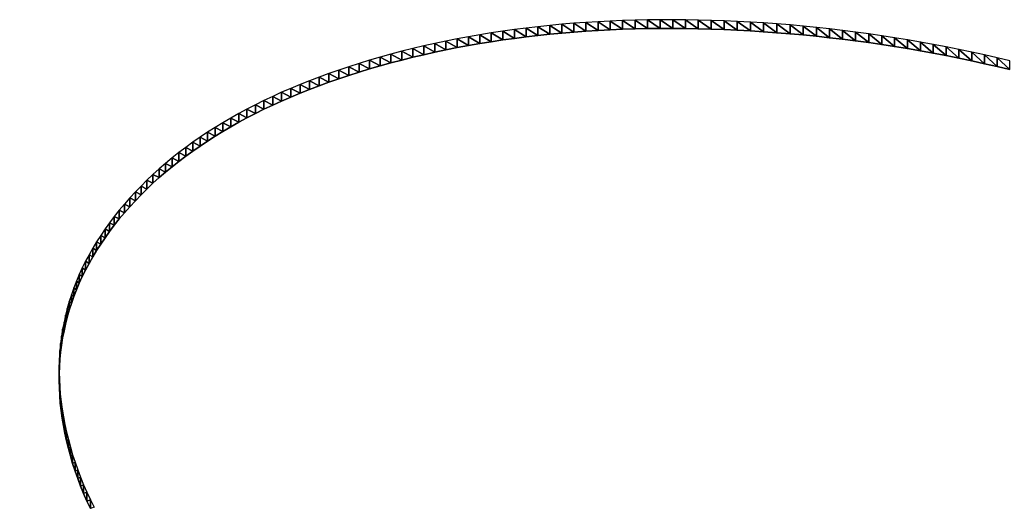
# Model space of a CAD drawing. Extents: x 0 to 42000, y 0 to 29700.
# Drawn here: x 21215 to 21420, y 16524 to 16625 of the extents above; entities that cross this region are included whole.
import ezdxf

# ---------------------------------------------------------------- set-up
doc = ezdxf.new("R2010")
doc.units = 0
doc.header["$LTSCALE"] = 100
doc.layers.add('D-STR\u3000構造物外形線', color=1, linetype='Continuous', lineweight=25)

msp = doc.modelspace()

# ---------------------------------------------------------------- linework, layer by layer
at = {"layer": 'D-STR\u3000構造物外形線'}
for points in [[(21420.7, 16616.05, 755.06), (21418.07, 16616.68, 756.15), (21415.43, 16617.28, 757.2), (21412.78, 16617.87, 758.21), (21410.13, 16618.42, 759.17), (21407.47, 16618.96, 760.1), (21404.8, 16619.47, 760.98), (21402.13, 16619.95, 761.82), (21399.45, 16620.42, 762.62), (21396.76, 16620.85, 763.38), (21394.07, 16621.27, 764.1), (21391.37, 16621.66, 764.77), (21388.66, 16622.02, 765.41), (21385.95, 16622.37, 766), (21383.23, 16622.68, 766.55), (21380.51, 16622.98, 767.06), (21377.78, 16623.25, 767.53), (21375.04, 16623.5, 767.96), (21372.3, 16623.72, 768.34), (21369.55, 16623.92, 768.69), (21366.8, 16624.09, 768.99), (21364.07, 16624.24, 769.24), (21361.36, 16624.36, 769.46), (21358.66, 16624.46, 769.63), (21355.98, 16624.53, 769.75), (21353.32, 16624.58, 769.83), (21350.68, 16624.6, 769.87), (21348.05, 16624.59, 769.86), (21345.43, 16624.56, 769.81), (21342.84, 16624.51, 769.71), (21340.26, 16624.43, 769.57), (21337.69, 16624.32, 769.38), (21335.15, 16624.19, 769.16), (21332.62, 16624.03, 768.88), (21330.1, 16623.85, 768.57), (21327.61, 16623.64, 768.2), (21325.13, 16623.4, 767.8), (21322.66, 16623.14, 767.35), (21320.21, 16622.86, 766.86), (21317.78, 16622.55, 766.32), (21315.37, 16622.21, 765.74), (21312.97, 16621.85, 765.11), (21310.59, 16621.46, 764.44), (21308.23, 16621.05, 763.72), (21305.88, 16620.61, 762.97), (21303.55, 16620.15, 762.16), (21301.23, 16619.66, 761.32), (21298.94, 16619.15, 760.42), (21296.65, 16618.61, 759.49), (21294.39, 16618.04, 758.51), (21292.14, 16617.45, 757.49), (21289.91, 16616.83, 756.42), (21287.7, 16616.19, 755.31), (21285.53, 16615.53, 754.17), (21283.4, 16614.85, 752.99), (21281.3, 16614.15, 751.78), (21279.23, 16613.43, 750.53), (21277.2, 16612.69, 749.25), (21275.21, 16611.93, 747.93), (21273.25, 16611.15, 746.58), (21271.32, 16610.35, 745.19), (21269.43, 16609.53, 743.77), (21267.58, 16608.69, 742.31), (21265.76, 16607.83, 740.82), (21263.98, 16606.94, 739.29), (21262.23, 16606.04, 737.72), (21260.52, 16605.12, 736.13), (21258.84, 16604.18, 734.49), (21257.2, 16603.21, 732.82), (21255.59, 16602.23, 731.12), (21254.02, 16601.23, 729.38), (21252.48, 16600.2, 727.61), (21250.98, 16599.16, 725.8), (21249.51, 16598.09, 723.96), (21248.08, 16597.01, 722.08), (21246.68, 16595.9, 720.17), (21245.32, 16594.78, 718.22), (21243.99, 16593.63, 716.24), (21242.7, 16592.47, 714.22), (21241.45, 16591.28, 712.16), (21240.23, 16590.08, 710.07), (21239.04, 16588.85, 707.95), (21237.89, 16587.61, 705.79), (21236.78, 16586.34, 703.6), (21235.7, 16585.06, 701.38), (21234.67, 16583.77, 699.14), (21233.69, 16582.47, 696.89), (21232.74, 16581.16, 694.62), (21231.85, 16579.84, 692.34), (21230.99, 16578.51, 690.03), (21230.18, 16577.17, 687.72), (21229.42, 16575.82, 685.38), (21228.7, 16574.46, 683.03), (21228.02, 16573.1, 680.66), (21227.39, 16571.72, 678.28), (21226.81, 16570.33, 675.87), (21226.26, 16568.94, 673.46), (21225.76, 16567.53, 671.02), (21225.31, 16566.12, 668.57), (21224.9, 16564.69, 666.1), (21224.54, 16563.26, 663.62), (21224.22, 16561.81, 661.12), (21223.94, 16560.36, 658.6), (21223.71, 16558.9, 656.07), (21223.52, 16557.43, 653.52), (21223.38, 16555.94, 650.95), (21223.28, 16554.45, 648.37), (21223.22, 16552.95, 645.77), (21223.21, 16551.44, 643.16), (21223.25, 16549.92, 640.52), (21223.33, 16548.39, 637.87), (21223.45, 16546.85, 635.21), (21223.62, 16545.3, 632.53), (21223.83, 16543.75, 629.83), (21224.09, 16542.18, 627.11), (21224.39, 16540.6, 624.38), (21224.73, 16539.02, 621.64), (21225.12, 16537.45, 618.91), (21225.54, 16535.87, 616.19), (21226.01, 16534.3, 613.47), (21226.52, 16532.74, 610.76), (21227.08, 16531.18, 608.06), (21227.67, 16529.62, 605.36), (21228.3, 16528.07, 602.67), (21228.98, 16526.52, 599.98), (21229.7, 16524.97, 597.3), (21230.46, 16523.43, 594.63)], [(21420.7, 16614.23, 756.11), (21418.07, 16614.86, 757.2), (21415.43, 16615.47, 758.25), (21412.78, 16616.05, 759.26), (21410.13, 16616.61, 760.22), (21407.47, 16617.14, 761.15), (21404.8, 16617.65, 762.03), (21402.13, 16618.13, 762.87), (21399.45, 16618.6, 763.67), (21396.76, 16619.03, 764.43), (21394.07, 16619.45, 765.15), (21391.37, 16619.84, 765.82), (21388.66, 16620.2, 766.46), (21385.95, 16620.55, 767.05), (21383.23, 16620.87, 767.6), (21380.51, 16621.16, 768.11), (21377.78, 16621.43, 768.58), (21375.04, 16621.68, 769.01), (21372.3, 16621.9, 769.39), (21369.55, 16622.1, 769.74), (21366.8, 16622.27, 770.04), (21364.07, 16622.42, 770.29), (21361.36, 16622.54, 770.51), (21358.66, 16622.64, 770.68), (21355.98, 16622.71, 770.8), (21353.32, 16622.76, 770.88), (21350.68, 16622.78, 770.92), (21348.05, 16622.77, 770.91), (21345.43, 16622.74, 770.86), (21342.84, 16622.69, 770.76), (21340.26, 16622.61, 770.62), (21337.69, 16622.5, 770.43), (21335.15, 16622.37, 770.21), (21332.62, 16622.21, 769.93), (21330.1, 16622.03, 769.62), (21327.61, 16621.82, 769.25), (21325.13, 16621.59, 768.85), (21322.66, 16621.33, 768.4), (21320.21, 16621.04, 767.91), (21317.78, 16620.73, 767.37), (21315.37, 16620.39, 766.79), (21312.97, 16620.03, 766.16), (21310.59, 16619.65, 765.49), (21308.23, 16619.23, 764.77), (21305.88, 16618.8, 764.02), (21303.55, 16618.33, 763.21), (21301.23, 16617.84, 762.37), (21298.94, 16617.33, 761.47), (21296.65, 16616.79, 760.54), (21294.39, 16616.22, 759.56), (21292.14, 16615.63, 758.54), (21289.91, 16615.01, 757.47), (21287.7, 16614.38, 756.36), (21285.53, 16613.72, 755.22), (21283.4, 16613.04, 754.04), (21281.3, 16612.34, 752.83), (21279.23, 16611.62, 751.58), (21277.2, 16610.87, 750.3), (21275.21, 16610.11, 748.98), (21273.25, 16609.33, 747.63), (21271.32, 16608.53, 746.24), (21269.43, 16607.71, 744.82), (21267.58, 16606.87, 743.36), (21265.76, 16606.01, 741.87), (21263.98, 16605.12, 740.34), (21262.23, 16604.22, 738.77), (21260.52, 16603.3, 737.18), (21258.84, 16602.36, 735.54), (21257.2, 16601.39, 733.87), (21255.59, 16600.41, 732.17), (21254.02, 16599.41, 730.43), (21252.48, 16598.38, 728.66), (21250.98, 16597.34, 726.85), (21249.51, 16596.27, 725.01), (21248.08, 16595.19, 723.13), (21246.68, 16594.09, 721.22), (21245.32, 16592.96, 719.27), (21243.99, 16591.82, 717.29), (21242.7, 16590.65, 715.27), (21241.45, 16589.46, 713.21), (21240.23, 16588.26, 711.12), (21239.04, 16587.03, 709), (21237.89, 16585.79, 706.84), (21236.78, 16584.52, 704.65), (21235.7, 16583.24, 702.43), (21234.67, 16581.95, 700.19), (21233.69, 16580.65, 697.94), (21232.74, 16579.34, 695.67), (21231.85, 16578.02, 693.39), (21230.99, 16576.69, 691.08), (21230.18, 16575.35, 688.77), (21229.42, 16574, 686.43), (21228.7, 16572.64, 684.08), (21228.02, 16571.28, 681.71), (21227.39, 16569.9, 679.33), (21226.81, 16568.51, 676.92), (21226.26, 16567.12, 674.51), (21225.76, 16565.71, 672.07), (21225.31, 16564.3, 669.62), (21224.9, 16562.87, 667.15), (21224.54, 16561.44, 664.67), (21224.22, 16560, 662.17), (21223.94, 16558.54, 659.65), (21223.71, 16557.08, 657.12), (21223.52, 16555.61, 654.57), (21223.38, 16554.13, 652), (21223.28, 16552.63, 649.42), (21223.22, 16551.13, 646.82), (21223.21, 16549.62, 644.21), (21223.25, 16548.1, 641.57), (21223.33, 16546.57, 638.92), (21223.45, 16545.03, 636.26), (21223.62, 16543.49, 633.58), (21223.83, 16541.93, 630.88), (21224.09, 16540.36, 628.16), (21224.39, 16538.78, 625.43), (21224.73, 16537.2, 622.69), (21225.12, 16535.63, 619.96), (21225.54, 16534.05, 617.24), (21226.01, 16532.49, 614.52), (21226.52, 16530.92, 611.81), (21227.08, 16529.36, 609.11), (21227.67, 16527.8, 606.41), (21228.3, 16526.25, 603.72), (21228.98, 16524.7, 601.03), (21229.7, 16523.15, 598.35)]]:
    msp.add_polyline3d(points, dxfattribs=at)
for points in [[(21337.69, 16622.5, 770.43), (21337.69, 16624.32, 769.38), (21335.15, 16624.19, 769.16)], [(21340.26, 16622.61, 770.62), (21340.26, 16624.43, 769.57), (21337.69, 16624.32, 769.38)], [(21340.26, 16622.61, 770.62), (21337.69, 16624.32, 769.38), (21337.69, 16622.5, 770.43)], [(21342.84, 16622.69, 770.76), (21342.84, 16624.51, 769.71), (21340.26, 16624.43, 769.57)], [(21342.84, 16622.69, 770.76), (21340.26, 16624.43, 769.57), (21340.26, 16622.61, 770.62)], [(21345.43, 16622.74, 770.86), (21345.43, 16624.56, 769.81), (21342.84, 16624.51, 769.71)], [(21345.43, 16622.74, 770.86), (21342.84, 16624.51, 769.71), (21342.84, 16622.69, 770.76)], [(21348.05, 16622.77, 770.91), (21348.05, 16624.59, 769.86), (21345.43, 16624.56, 769.81)], [(21348.05, 16622.77, 770.91), (21345.43, 16624.56, 769.81), (21345.43, 16622.74, 770.86)], [(21350.68, 16622.78, 770.92), (21350.68, 16624.6, 769.87), (21348.05, 16624.59, 769.86)], [(21350.68, 16622.78, 770.92), (21348.05, 16624.59, 769.86), (21348.05, 16622.77, 770.91)], [(21353.32, 16622.76, 770.88), (21353.32, 16624.58, 769.83), (21350.68, 16624.6, 769.87)], [(21353.32, 16622.76, 770.88), (21350.68, 16624.6, 769.87), (21350.68, 16622.78, 770.92)], [(21355.98, 16622.71, 770.8), (21355.98, 16624.53, 769.75), (21353.32, 16624.58, 769.83)], [(21355.98, 16622.71, 770.8), (21353.32, 16624.58, 769.83), (21353.32, 16622.76, 770.88)], [(21358.66, 16622.64, 770.68), (21358.66, 16624.46, 769.63), (21355.98, 16624.53, 769.75)], [(21358.66, 16622.64, 770.68), (21355.98, 16624.53, 769.75), (21355.98, 16622.71, 770.8)], [(21361.36, 16622.54, 770.51), (21361.36, 16624.36, 769.46), (21358.66, 16624.46, 769.63)], [(21361.36, 16622.54, 770.51), (21358.66, 16624.46, 769.63), (21358.66, 16622.64, 770.68)], [(21364.07, 16622.42, 770.29), (21364.07, 16624.24, 769.24), (21361.36, 16624.36, 769.46)], [(21364.07, 16622.42, 770.29), (21361.36, 16624.36, 769.46), (21361.36, 16622.54, 770.51)], [(21315.37, 16620.39, 766.79), (21315.37, 16622.21, 765.74), (21312.97, 16621.85, 765.11)], [(21317.78, 16620.73, 767.37), (21317.78, 16622.55, 766.32), (21315.37, 16622.21, 765.74)], [(21317.78, 16620.73, 767.37), (21315.37, 16622.21, 765.74), (21315.37, 16620.39, 766.79)], [(21320.21, 16621.04, 767.91), (21320.21, 16622.86, 766.86), (21317.78, 16622.55, 766.32)], [(21320.21, 16621.04, 767.91), (21317.78, 16622.55, 766.32), (21317.78, 16620.73, 767.37)], [(21322.66, 16621.33, 768.4), (21322.66, 16623.14, 767.35), (21320.21, 16622.86, 766.86)], [(21322.66, 16621.33, 768.4), (21320.21, 16622.86, 766.86), (21320.21, 16621.04, 767.91)], [(21325.13, 16621.59, 768.85), (21325.13, 16623.4, 767.8), (21322.66, 16623.14, 767.35)], [(21325.13, 16621.59, 768.85), (21322.66, 16623.14, 767.35), (21322.66, 16621.33, 768.4)], [(21327.61, 16621.82, 769.25), (21327.61, 16623.64, 768.2), (21325.13, 16623.4, 767.8)], [(21327.61, 16621.82, 769.25), (21325.13, 16623.4, 767.8), (21325.13, 16621.59, 768.85)], [(21330.1, 16622.03, 769.62), (21330.1, 16623.85, 768.57), (21327.61, 16623.64, 768.2)], [(21330.1, 16622.03, 769.62), (21327.61, 16623.64, 768.2), (21327.61, 16621.82, 769.25)], [(21332.62, 16622.21, 769.93), (21332.62, 16624.03, 768.88), (21330.1, 16623.85, 768.57)], [(21332.62, 16622.21, 769.93), (21330.1, 16623.85, 768.57), (21330.1, 16622.03, 769.62)], [(21335.15, 16622.37, 770.21), (21335.15, 16624.19, 769.16), (21332.62, 16624.03, 768.88)], [(21335.15, 16622.37, 770.21), (21332.62, 16624.03, 768.88), (21332.62, 16622.21, 769.93)], [(21337.69, 16622.5, 770.43), (21335.15, 16624.19, 769.16), (21335.15, 16622.37, 770.21)], [(21366.8, 16622.27, 770.04), (21366.8, 16624.09, 768.99), (21364.07, 16624.24, 769.24)], [(21366.8, 16622.27, 770.04), (21364.07, 16624.24, 769.24), (21364.07, 16622.42, 770.29)], [(21369.55, 16622.1, 769.74), (21369.55, 16623.92, 768.69), (21366.8, 16624.09, 768.99)], [(21369.55, 16622.1, 769.74), (21366.8, 16624.09, 768.99), (21366.8, 16622.27, 770.04)], [(21372.3, 16621.9, 769.39), (21372.3, 16623.72, 768.34), (21369.55, 16623.92, 768.69)], [(21372.3, 16621.9, 769.39), (21369.55, 16623.92, 768.69), (21369.55, 16622.1, 769.74)], [(21375.04, 16621.68, 769.01), (21375.04, 16623.5, 767.96), (21372.3, 16623.72, 768.34)], [(21375.04, 16621.68, 769.01), (21372.3, 16623.72, 768.34), (21372.3, 16621.9, 769.39)], [(21377.78, 16621.43, 768.58), (21377.78, 16623.25, 767.53), (21375.04, 16623.5, 767.96)], [(21377.78, 16621.43, 768.58), (21375.04, 16623.5, 767.96), (21375.04, 16621.68, 769.01)], [(21380.51, 16621.16, 768.11), (21380.51, 16622.98, 767.06), (21377.78, 16623.25, 767.53)], [(21380.51, 16621.16, 768.11), (21377.78, 16623.25, 767.53), (21377.78, 16621.43, 768.58)], [(21383.23, 16620.87, 767.6), (21383.23, 16622.68, 766.55), (21380.51, 16622.98, 767.06)], [(21383.23, 16620.87, 767.6), (21380.51, 16622.98, 767.06), (21380.51, 16621.16, 768.11)], [(21385.95, 16620.55, 767.05), (21385.95, 16622.37, 766), (21383.23, 16622.68, 766.55)], [(21385.95, 16620.55, 767.05), (21383.23, 16622.68, 766.55), (21383.23, 16620.87, 767.6)], [(21388.66, 16620.2, 766.46), (21388.66, 16622.02, 765.41), (21385.95, 16622.37, 766)], [(21388.66, 16620.2, 766.46), (21385.95, 16622.37, 766), (21385.95, 16620.55, 767.05)], [(21305.88, 16618.8, 764.02), (21305.88, 16620.61, 762.97), (21303.55, 16620.15, 762.16)], [(21308.23, 16619.23, 764.77), (21308.23, 16621.05, 763.72), (21305.88, 16620.61, 762.97)], [(21308.23, 16619.23, 764.77), (21305.88, 16620.61, 762.97), (21305.88, 16618.8, 764.02)], [(21310.59, 16619.65, 765.49), (21310.59, 16621.46, 764.44), (21308.23, 16621.05, 763.72)], [(21310.59, 16619.65, 765.49), (21308.23, 16621.05, 763.72), (21308.23, 16619.23, 764.77)], [(21312.97, 16620.03, 766.16), (21312.97, 16621.85, 765.11), (21310.59, 16621.46, 764.44)], [(21312.97, 16620.03, 766.16), (21310.59, 16621.46, 764.44), (21310.59, 16619.65, 765.49)], [(21315.37, 16620.39, 766.79), (21312.97, 16621.85, 765.11), (21312.97, 16620.03, 766.16)], [(21391.37, 16619.84, 765.82), (21391.37, 16621.66, 764.77), (21388.66, 16622.02, 765.41)], [(21391.37, 16619.84, 765.82), (21388.66, 16622.02, 765.41), (21388.66, 16620.2, 766.46)], [(21394.07, 16619.45, 765.15), (21394.07, 16621.27, 764.1), (21391.37, 16621.66, 764.77)], [(21394.07, 16619.45, 765.15), (21391.37, 16621.66, 764.77), (21391.37, 16619.84, 765.82)], [(21396.76, 16619.03, 764.43), (21396.76, 16620.85, 763.38), (21394.07, 16621.27, 764.1)], [(21396.76, 16619.03, 764.43), (21394.07, 16621.27, 764.1), (21394.07, 16619.45, 765.15)], [(21399.45, 16618.6, 763.67), (21399.45, 16620.42, 762.62), (21396.76, 16620.85, 763.38)], [(21399.45, 16618.6, 763.67), (21396.76, 16620.85, 763.38), (21396.76, 16619.03, 764.43)], [(21402.13, 16618.13, 762.87), (21402.13, 16619.95, 761.82), (21399.45, 16620.42, 762.62)], [(21402.13, 16618.13, 762.87), (21399.45, 16620.42, 762.62), (21399.45, 16618.6, 763.67)], [(21296.65, 16616.79, 760.54), (21296.65, 16618.61, 759.49), (21294.39, 16618.04, 758.51)], [(21298.94, 16617.33, 761.47), (21298.94, 16619.15, 760.42), (21296.65, 16618.61, 759.49)], [(21298.94, 16617.33, 761.47), (21296.65, 16618.61, 759.49), (21296.65, 16616.79, 760.54)], [(21301.23, 16617.84, 762.37), (21301.23, 16619.66, 761.32), (21298.94, 16619.15, 760.42)], [(21301.23, 16617.84, 762.37), (21298.94, 16619.15, 760.42), (21298.94, 16617.33, 761.47)], [(21303.55, 16618.33, 763.21), (21303.55, 16620.15, 762.16), (21301.23, 16619.66, 761.32)], [(21303.55, 16618.33, 763.21), (21301.23, 16619.66, 761.32), (21301.23, 16617.84, 762.37)], [(21305.88, 16618.8, 764.02), (21303.55, 16620.15, 762.16), (21303.55, 16618.33, 763.21)], [(21404.8, 16617.65, 762.03), (21404.8, 16619.47, 760.98), (21402.13, 16619.95, 761.82)], [(21404.8, 16617.65, 762.03), (21402.13, 16619.95, 761.82), (21402.13, 16618.13, 762.87)], [(21407.47, 16617.14, 761.15), (21407.47, 16618.96, 760.1), (21404.8, 16619.47, 760.98)], [(21407.47, 16617.14, 761.15), (21404.8, 16619.47, 760.98), (21404.8, 16617.65, 762.03)], [(21410.13, 16616.61, 760.22), (21410.13, 16618.42, 759.17), (21407.47, 16618.96, 760.1)], [(21410.13, 16616.61, 760.22), (21407.47, 16618.96, 760.1), (21407.47, 16617.14, 761.15)], [(21412.78, 16616.05, 759.26), (21412.78, 16617.87, 758.21), (21410.13, 16618.42, 759.17)], [(21412.78, 16616.05, 759.26), (21410.13, 16618.42, 759.17), (21410.13, 16616.61, 760.22)], [(21287.7, 16614.38, 756.36), (21287.7, 16616.19, 755.31), (21285.53, 16615.53, 754.17)], [(21289.91, 16615.01, 757.47), (21289.91, 16616.83, 756.42), (21287.7, 16616.19, 755.31)], [(21289.91, 16615.01, 757.47), (21287.7, 16616.19, 755.31), (21287.7, 16614.38, 756.36)], [(21292.14, 16615.63, 758.54), (21292.14, 16617.45, 757.49), (21289.91, 16616.83, 756.42)], [(21292.14, 16615.63, 758.54), (21289.91, 16616.83, 756.42), (21289.91, 16615.01, 757.47)], [(21294.39, 16616.22, 759.56), (21294.39, 16618.04, 758.51), (21292.14, 16617.45, 757.49)], [(21294.39, 16616.22, 759.56), (21292.14, 16617.45, 757.49), (21292.14, 16615.63, 758.54)], [(21296.65, 16616.79, 760.54), (21294.39, 16618.04, 758.51), (21294.39, 16616.22, 759.56)], [(21415.43, 16615.47, 758.25), (21415.43, 16617.28, 757.2), (21412.78, 16617.87, 758.21)], [(21415.43, 16615.47, 758.25), (21412.78, 16617.87, 758.21), (21412.78, 16616.05, 759.26)], [(21418.07, 16614.86, 757.2), (21418.07, 16616.68, 756.15), (21415.43, 16617.28, 757.2)], [(21418.07, 16614.86, 757.2), (21415.43, 16617.28, 757.2), (21415.43, 16615.47, 758.25)], [(21420.7, 16614.23, 756.11), (21420.7, 16616.05, 755.06), (21418.07, 16616.68, 756.15)], [(21420.7, 16614.23, 756.11), (21418.07, 16616.68, 756.15), (21418.07, 16614.86, 757.2)], [(21281.3, 16612.34, 752.83), (21281.3, 16614.15, 751.78), (21279.23, 16613.43, 750.53)], [(21283.4, 16613.04, 754.04), (21283.4, 16614.85, 752.99), (21281.3, 16614.15, 751.78)], [(21283.4, 16613.04, 754.04), (21281.3, 16614.15, 751.78), (21281.3, 16612.34, 752.83)], [(21285.53, 16613.72, 755.22), (21285.53, 16615.53, 754.17), (21283.4, 16614.85, 752.99)], [(21285.53, 16613.72, 755.22), (21283.4, 16614.85, 752.99), (21283.4, 16613.04, 754.04)], [(21287.7, 16614.38, 756.36), (21285.53, 16615.53, 754.17), (21285.53, 16613.72, 755.22)], [(21277.2, 16610.87, 750.3), (21277.2, 16612.69, 749.25), (21275.21, 16611.93, 747.93)], [(21279.23, 16611.62, 751.58), (21279.23, 16613.43, 750.53), (21277.2, 16612.69, 749.25)], [(21279.23, 16611.62, 751.58), (21277.2, 16612.69, 749.25), (21277.2, 16610.87, 750.3)], [(21281.3, 16612.34, 752.83), (21279.23, 16613.43, 750.53), (21279.23, 16611.62, 751.58)], [(21271.32, 16608.53, 746.24), (21271.32, 16610.35, 745.19), (21269.43, 16609.53, 743.77)], [(21273.25, 16609.33, 747.63), (21273.25, 16611.15, 746.58), (21271.32, 16610.35, 745.19)], [(21273.25, 16609.33, 747.63), (21271.32, 16610.35, 745.19), (21271.32, 16608.53, 746.24)], [(21275.21, 16610.11, 748.98), (21275.21, 16611.93, 747.93), (21273.25, 16611.15, 746.58)], [(21275.21, 16610.11, 748.98), (21273.25, 16611.15, 746.58), (21273.25, 16609.33, 747.63)], [(21277.2, 16610.87, 750.3), (21275.21, 16611.93, 747.93), (21275.21, 16610.11, 748.98)], [(21267.58, 16606.87, 743.36), (21267.58, 16608.69, 742.31), (21265.76, 16607.83, 740.82)], [(21269.43, 16607.71, 744.82), (21269.43, 16609.53, 743.77), (21267.58, 16608.69, 742.31)], [(21269.43, 16607.71, 744.82), (21267.58, 16608.69, 742.31), (21267.58, 16606.87, 743.36)], [(21271.32, 16608.53, 746.24), (21269.43, 16609.53, 743.77), (21269.43, 16607.71, 744.82)], [(21262.23, 16604.22, 738.77), (21262.23, 16606.04, 737.72), (21260.52, 16605.12, 736.13)], [(21263.98, 16605.12, 740.34), (21263.98, 16606.94, 739.29), (21262.23, 16606.04, 737.72)], [(21263.98, 16605.12, 740.34), (21262.23, 16606.04, 737.72), (21262.23, 16604.22, 738.77)], [(21265.76, 16606.01, 741.87), (21265.76, 16607.83, 740.82), (21263.98, 16606.94, 739.29)], [(21265.76, 16606.01, 741.87), (21263.98, 16606.94, 739.29), (21263.98, 16605.12, 740.34)], [(21267.58, 16606.87, 743.36), (21265.76, 16607.83, 740.82), (21265.76, 16606.01, 741.87)], [(21258.84, 16602.36, 735.54), (21258.84, 16604.18, 734.49), (21257.2, 16603.21, 732.82)], [(21260.52, 16603.3, 737.18), (21260.52, 16605.12, 736.13), (21258.84, 16604.18, 734.49)], [(21260.52, 16603.3, 737.18), (21258.84, 16604.18, 734.49), (21258.84, 16602.36, 735.54)], [(21262.23, 16604.22, 738.77), (21260.52, 16605.12, 736.13), (21260.52, 16603.3, 737.18)], [(21255.59, 16600.41, 732.17), (21255.59, 16602.23, 731.12), (21254.02, 16601.23, 729.38)], [(21257.2, 16601.39, 733.87), (21257.2, 16603.21, 732.82), (21255.59, 16602.23, 731.12)], [(21257.2, 16601.39, 733.87), (21255.59, 16602.23, 731.12), (21255.59, 16600.41, 732.17)], [(21258.84, 16602.36, 735.54), (21257.2, 16603.21, 732.82), (21257.2, 16601.39, 733.87)], [(21252.48, 16598.38, 728.66), (21252.48, 16600.2, 727.61), (21250.98, 16599.16, 725.8)], [(21254.02, 16599.41, 730.43), (21254.02, 16601.23, 729.38), (21252.48, 16600.2, 727.61)], [(21254.02, 16599.41, 730.43), (21252.48, 16600.2, 727.61), (21252.48, 16598.38, 728.66)], [(21255.59, 16600.41, 732.17), (21254.02, 16601.23, 729.38), (21254.02, 16599.41, 730.43)], [(21249.51, 16596.27, 725.01), (21249.51, 16598.09, 723.96), (21248.08, 16597.01, 722.08)], [(21250.98, 16597.34, 726.85), (21250.98, 16599.16, 725.8), (21249.51, 16598.09, 723.96)], [(21250.98, 16597.34, 726.85), (21249.51, 16598.09, 723.96), (21249.51, 16596.27, 725.01)], [(21252.48, 16598.38, 728.66), (21250.98, 16599.16, 725.8), (21250.98, 16597.34, 726.85)], [(21246.68, 16594.09, 721.22), (21246.68, 16595.9, 720.17), (21245.32, 16594.78, 718.22)], [(21248.08, 16595.19, 723.13), (21248.08, 16597.01, 722.08), (21246.68, 16595.9, 720.17)], [(21248.08, 16595.19, 723.13), (21246.68, 16595.9, 720.17), (21246.68, 16594.09, 721.22)], [(21249.51, 16596.27, 725.01), (21248.08, 16597.01, 722.08), (21248.08, 16595.19, 723.13)], [(21243.99, 16591.82, 717.29), (21243.99, 16593.63, 716.24), (21242.7, 16592.47, 714.22)], [(21245.32, 16592.96, 719.27), (21245.32, 16594.78, 718.22), (21243.99, 16593.63, 716.24)], [(21245.32, 16592.96, 719.27), (21243.99, 16593.63, 716.24), (21243.99, 16591.82, 717.29)], [(21246.68, 16594.09, 721.22), (21245.32, 16594.78, 718.22), (21245.32, 16592.96, 719.27)], [(21242.7, 16590.65, 715.27), (21242.7, 16592.47, 714.22), (21241.45, 16591.28, 712.16)], [(21243.99, 16591.82, 717.29), (21242.7, 16592.47, 714.22), (21242.7, 16590.65, 715.27)], [(21240.23, 16588.26, 711.12), (21240.23, 16590.08, 710.07), (21239.04, 16588.85, 707.95)], [(21241.45, 16589.46, 713.21), (21241.45, 16591.28, 712.16), (21240.23, 16590.08, 710.07)], [(21241.45, 16589.46, 713.21), (21240.23, 16590.08, 710.07), (21240.23, 16588.26, 711.12)], [(21242.7, 16590.65, 715.27), (21241.45, 16591.28, 712.16), (21241.45, 16589.46, 713.21)], [(21237.89, 16585.79, 706.84), (21237.89, 16587.61, 705.79), (21236.78, 16586.34, 703.6)], [(21239.04, 16587.03, 709), (21239.04, 16588.85, 707.95), (21237.89, 16587.61, 705.79)], [(21239.04, 16587.03, 709), (21237.89, 16587.61, 705.79), (21237.89, 16585.79, 706.84)], [(21240.23, 16588.26, 711.12), (21239.04, 16588.85, 707.95), (21239.04, 16587.03, 709)], [(21236.78, 16584.52, 704.65), (21236.78, 16586.34, 703.6), (21235.7, 16585.06, 701.38)], [(21237.89, 16585.79, 706.84), (21236.78, 16586.34, 703.6), (21236.78, 16584.52, 704.65)], [(21234.67, 16581.95, 700.19), (21234.67, 16583.77, 699.14), (21233.69, 16582.47, 696.89)], [(21235.7, 16583.24, 702.43), (21235.7, 16585.06, 701.38), (21234.67, 16583.77, 699.14)], [(21235.7, 16583.24, 702.43), (21234.67, 16583.77, 699.14), (21234.67, 16581.95, 700.19)], [(21236.78, 16584.52, 704.65), (21235.7, 16585.06, 701.38), (21235.7, 16583.24, 702.43)], [(21233.69, 16580.65, 697.94), (21233.69, 16582.47, 696.89), (21232.74, 16581.16, 694.62)], [(21234.67, 16581.95, 700.19), (21233.69, 16582.47, 696.89), (21233.69, 16580.65, 697.94)], [(21231.85, 16578.02, 693.39), (21231.85, 16579.84, 692.34), (21230.99, 16578.51, 690.03)], [(21232.74, 16579.34, 695.67), (21232.74, 16581.16, 694.62), (21231.85, 16579.84, 692.34)], [(21232.74, 16579.34, 695.67), (21231.85, 16579.84, 692.34), (21231.85, 16578.02, 693.39)], [(21233.69, 16580.65, 697.94), (21232.74, 16581.16, 694.62), (21232.74, 16579.34, 695.67)], [(21230.99, 16576.69, 691.08), (21230.99, 16578.51, 690.03), (21230.18, 16577.17, 687.72)], [(21231.85, 16578.02, 693.39), (21230.99, 16578.51, 690.03), (21230.99, 16576.69, 691.08)], [(21229.42, 16574, 686.43), (21229.42, 16575.82, 685.38), (21228.7, 16574.46, 683.03)], [(21230.18, 16575.35, 688.77), (21230.18, 16577.17, 687.72), (21229.42, 16575.82, 685.38)], [(21230.18, 16575.35, 688.77), (21229.42, 16575.82, 685.38), (21229.42, 16574, 686.43)], [(21230.99, 16576.69, 691.08), (21230.18, 16577.17, 687.72), (21230.18, 16575.35, 688.77)], [(21228.7, 16572.64, 684.08), (21228.7, 16574.46, 683.03), (21228.02, 16573.1, 680.66)], [(21229.42, 16574, 686.43), (21228.7, 16574.46, 683.03), (21228.7, 16572.64, 684.08)], [(21227.39, 16569.9, 679.33), (21227.39, 16571.72, 678.28), (21226.81, 16570.33, 675.87)], [(21228.02, 16571.28, 681.71), (21228.02, 16573.1, 680.66), (21227.39, 16571.72, 678.28)], [(21228.02, 16571.28, 681.71), (21227.39, 16571.72, 678.28), (21227.39, 16569.9, 679.33)], [(21228.7, 16572.64, 684.08), (21228.02, 16573.1, 680.66), (21228.02, 16571.28, 681.71)], [(21226.81, 16568.51, 676.92), (21226.81, 16570.33, 675.87), (21226.26, 16568.94, 673.46)], [(21227.39, 16569.9, 679.33), (21226.81, 16570.33, 675.87), (21226.81, 16568.51, 676.92)], [(21225.76, 16565.71, 672.07), (21225.76, 16567.53, 671.02), (21225.31, 16566.12, 668.57)], [(21226.26, 16567.12, 674.51), (21226.26, 16568.94, 673.46), (21225.76, 16567.53, 671.02)], [(21226.26, 16567.12, 674.51), (21225.76, 16567.53, 671.02), (21225.76, 16565.71, 672.07)], [(21226.81, 16568.51, 676.92), (21226.26, 16568.94, 673.46), (21226.26, 16567.12, 674.51)], [(21225.31, 16564.3, 669.62), (21225.31, 16566.12, 668.57), (21224.9, 16564.69, 666.1)], [(21225.76, 16565.71, 672.07), (21225.31, 16566.12, 668.57), (21225.31, 16564.3, 669.62)], [(21224.54, 16561.44, 664.67), (21224.54, 16563.26, 663.62), (21224.22, 16561.81, 661.12)], [(21224.9, 16562.87, 667.15), (21224.9, 16564.69, 666.1), (21224.54, 16563.26, 663.62)], [(21224.9, 16562.87, 667.15), (21224.54, 16563.26, 663.62), (21224.54, 16561.44, 664.67)], [(21225.31, 16564.3, 669.62), (21224.9, 16564.69, 666.1), (21224.9, 16562.87, 667.15)], [(21224.22, 16560, 662.17), (21224.22, 16561.81, 661.12), (21223.94, 16560.36, 658.6)], [(21224.54, 16561.44, 664.67), (21224.22, 16561.81, 661.12), (21224.22, 16560, 662.17)], [(21223.71, 16557.08, 657.12), (21223.71, 16558.9, 656.07), (21223.52, 16557.43, 653.52)], [(21223.94, 16558.54, 659.65), (21223.94, 16560.36, 658.6), (21223.71, 16558.9, 656.07)], [(21223.94, 16558.54, 659.65), (21223.71, 16558.9, 656.07), (21223.71, 16557.08, 657.12)], [(21224.22, 16560, 662.17), (21223.94, 16560.36, 658.6), (21223.94, 16558.54, 659.65)], [(21223.52, 16555.61, 654.57), (21223.52, 16557.43, 653.52), (21223.38, 16555.94, 650.95)], [(21223.71, 16557.08, 657.12), (21223.52, 16557.43, 653.52), (21223.52, 16555.61, 654.57)], [(21223.38, 16554.13, 652), (21223.38, 16555.94, 650.95), (21223.28, 16554.45, 648.37)], [(21223.52, 16555.61, 654.57), (21223.38, 16555.94, 650.95), (21223.38, 16554.13, 652)], [(21912.12, 16537.51, 626.03), (21718.42, 16553.25, 653.29), (21215.01, 16421.15, 424.48)], [(21215.01, 16421.15, 424.48), (21718.42, 16553.25, 653.29), (21620.3, 16549.29, 646.43)], [(21223.22, 16551.13, 646.82), (21223.22, 16552.95, 645.77), (21223.21, 16551.44, 643.16)], [(21223.28, 16552.63, 649.42), (21223.28, 16554.45, 648.37), (21223.22, 16552.95, 645.77)], [(21223.28, 16552.63, 649.42), (21223.22, 16552.95, 645.77), (21223.22, 16551.13, 646.82)], [(21223.38, 16554.13, 652), (21223.28, 16554.45, 648.37), (21223.28, 16552.63, 649.42)], [(21223.22, 16551.13, 646.82), (21223.21, 16551.44, 643.16), (21223.21, 16549.62, 644.21)], [(21223.21, 16549.62, 644.21), (21223.21, 16551.44, 643.16), (21223.25, 16549.92, 640.52)], [(21215.01, 16421.15, 424.48), (21620.3, 16549.29, 646.43), (21524.72, 16537.51, 626.03)], [(21223.21, 16549.62, 644.21), (21223.25, 16549.92, 640.52), (21223.25, 16548.1, 641.57)], [(21223.25, 16548.1, 641.57), (21223.25, 16549.92, 640.52), (21223.33, 16548.39, 637.87)], [(21223.25, 16548.1, 641.57), (21223.33, 16548.39, 637.87), (21223.33, 16546.57, 638.92)], [(21223.33, 16546.57, 638.92), (21223.33, 16548.39, 637.87), (21223.45, 16546.85, 635.21)], [(21223.33, 16546.57, 638.92), (21223.45, 16546.85, 635.21), (21223.45, 16545.03, 636.26)], [(21223.45, 16545.03, 636.26), (21223.45, 16546.85, 635.21), (21223.62, 16545.3, 632.53)], [(21223.45, 16545.03, 636.26), (21223.62, 16545.3, 632.53), (21223.62, 16543.49, 633.58)], [(21223.62, 16543.49, 633.58), (21223.62, 16545.3, 632.53), (21223.83, 16543.75, 629.83)], [(21223.62, 16543.49, 633.58), (21223.83, 16543.75, 629.83), (21223.83, 16541.93, 630.88)], [(21223.83, 16541.93, 630.88), (21223.83, 16543.75, 629.83), (21224.09, 16542.18, 627.11)], [(21223.83, 16541.93, 630.88), (21224.09, 16542.18, 627.11), (21224.09, 16540.36, 628.16)], [(21224.09, 16540.36, 628.16), (21224.09, 16542.18, 627.11), (21224.39, 16540.6, 624.38)], [(21224.09, 16540.36, 628.16), (21224.39, 16540.6, 624.38), (21224.39, 16538.78, 625.43)], [(21224.39, 16538.78, 625.43), (21224.39, 16540.6, 624.38), (21224.73, 16539.02, 621.64)], [(21224.39, 16538.78, 625.43), (21224.73, 16539.02, 621.64), (21224.73, 16537.2, 622.69)], [(21224.73, 16537.2, 622.69), (21224.73, 16539.02, 621.64), (21225.12, 16537.45, 618.91)], [(21215.01, 16421.15, 424.48), (22002.68, 16518.22, 592.61), (21912.12, 16537.51, 626.03)], [(21215.01, 16421.15, 424.48), (21524.72, 16537.51, 626.03), (21434.16, 16518.22, 592.61)], [(21224.73, 16537.2, 622.69), (21225.12, 16537.45, 618.91), (21225.12, 16535.63, 619.96)], [(21225.12, 16535.63, 619.96), (21225.12, 16537.45, 618.91), (21225.54, 16535.87, 616.19)], [(21225.12, 16535.63, 619.96), (21225.54, 16535.87, 616.19), (21225.54, 16534.05, 617.24)], [(21225.54, 16534.05, 617.24), (21225.54, 16535.87, 616.19), (21226.01, 16534.3, 613.47)], [(21225.54, 16534.05, 617.24), (21226.01, 16534.3, 613.47), (21226.01, 16532.49, 614.52)], [(21226.01, 16532.49, 614.52), (21226.01, 16534.3, 613.47), (21226.52, 16532.74, 610.76)], [(21226.01, 16532.49, 614.52), (21226.52, 16532.74, 610.76), (21226.52, 16530.92, 611.81)], [(21226.52, 16530.92, 611.81), (21226.52, 16532.74, 610.76), (21227.08, 16531.18, 608.06)], [(21226.52, 16530.92, 611.81), (21227.08, 16531.18, 608.06), (21227.08, 16529.36, 609.11)], [(21227.08, 16529.36, 609.11), (21227.08, 16531.18, 608.06), (21227.67, 16529.62, 605.36)], [(21227.08, 16529.36, 609.11), (21227.67, 16529.62, 605.36), (21227.67, 16527.8, 606.41)], [(21227.67, 16527.8, 606.41), (21227.67, 16529.62, 605.36), (21228.3, 16528.07, 602.67)], [(21227.67, 16527.8, 606.41), (21228.3, 16528.07, 602.67), (21228.3, 16526.25, 603.72)], [(21228.3, 16526.25, 603.72), (21228.3, 16528.07, 602.67), (21228.98, 16526.52, 599.98)], [(21228.3, 16526.25, 603.72), (21228.98, 16526.52, 599.98), (21228.98, 16524.7, 601.03)], [(21228.98, 16524.7, 601.03), (21228.98, 16526.52, 599.98), (21229.7, 16524.97, 597.3)], [(21228.98, 16524.7, 601.03), (21229.7, 16524.97, 597.3), (21229.7, 16523.15, 598.35)], [(21229.7, 16523.15, 598.35), (21229.7, 16524.97, 597.3), (21230.46, 16523.43, 594.63)]]:
    msp.add_3dface(points, dxfattribs=at)

doc.saveas('drawing.dxf')
